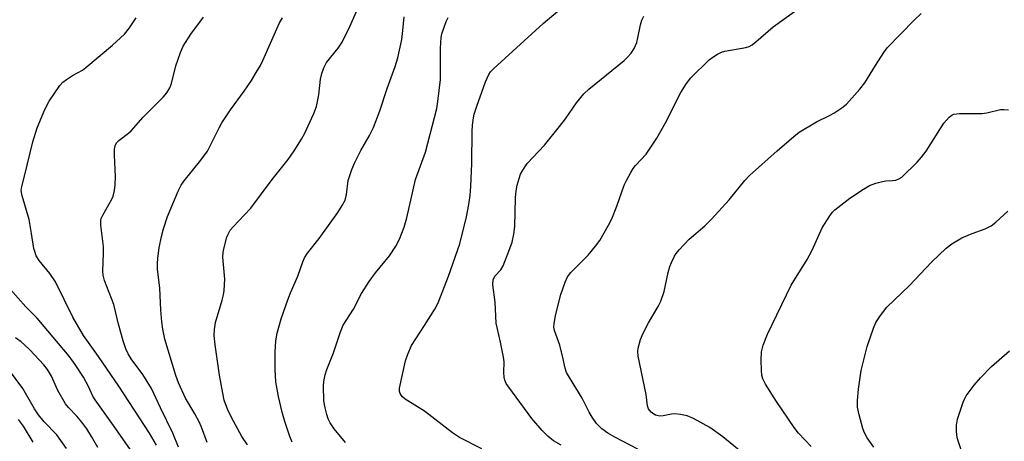
# Model space of a CAD drawing. Units: inches. Extents: x 1339762 to 1345762, y 529445 to 533445.
# Drawn here: x 1342409 to 1342651, y 530473 to 530576 of the extents above; entities that cross this region are included whole.
import ezdxf

# ---------------------------------------------------------------- set-up
doc = ezdxf.new("R2010")
doc.units = ezdxf.units.IN
doc.header["$MEASUREMENT"] = 0
doc.layers.add('Undefined', color=1, linetype='Continuous')

msp = doc.modelspace()

# ---------------------------------------------------------------- linework, layer by layer
at = {"layer": 'Undefined'}
for points, elevation in [([(1342464.94, 530471.79), (1342463.57, 530473.82), (1342461.05, 530478.49), (1342460.07, 530480.6), (1342459.25, 530482.75), (1342458.86, 530484.49), (1342458.1, 530488.89), (1342456.97, 530496.42), (1342456.73, 530498.7), (1342456.81, 530500.17), (1342457.06, 530501.91), (1342458.75, 530507.38), (1342459.07, 530508.7), (1342459.22, 530509.8), (1342459.38, 530512.58), (1342458.91, 530517.99), (1342458.95, 530519.11), (1342459.1, 530519.99), (1342459.87, 530522.88), (1342460.2, 530523.67), (1342460.73, 530524.58), (1342461.43, 530525.46), (1342464.25, 530528.37), (1342465.76, 530530.06), (1342471.02, 530537.09), (1342474.94, 530541.97), (1342476.44, 530544.11), (1342478.24, 530547.05), (1342478.93, 530548.32), (1342481.28, 530553.36), (1342481.89, 530555.01), (1342482.53, 530557.92), (1342482.91, 530561.76), (1342483.25, 530563.19), (1342483.72, 530564.59), (1342484.41, 530565.84), (1342487.25, 530569.44), (1342488.22, 530570.91), (1342490.11, 530574.74), (1342492.4, 530579.89)], 380), ([(1342522.55, 530470.77), (1342517.07, 530473.57), (1342515.36, 530474.75), (1342508.47, 530480.07), (1342503.75, 530483.03), (1342503.08, 530483.56), (1342502.72, 530483.97), (1342502.47, 530484.42), (1342502.32, 530484.92), (1342502.32, 530485.76), (1342503.8, 530492.45), (1342504.34, 530494.13), (1342505.3, 530496.25), (1342508.48, 530501.17), (1342510.98, 530505.19), (1342511.83, 530506.75), (1342514.35, 530513.32), (1342517.12, 530521.24), (1342518.83, 530527.88), (1342519.4, 530530.92), (1342519.68, 530533.16), (1342519.87, 530535.39), (1342520.14, 530541.03), (1342520.2, 530548.95), (1342520.27, 530550.39), (1342520.43, 530551.79), (1342520.72, 530553.17), (1342521.35, 530555.11), (1342523.48, 530561.14), (1342524.27, 530562.94), (1342524.73, 530563.59), (1342525.49, 530564.37), (1342537.66, 530575.46), (1342541.82, 530579)], 386), ([(1342560.9, 530470.73), (1342555.24, 530473.68), (1342553.54, 530474.64), (1342552.1, 530475.7), (1342550.78, 530477.02), (1342549.66, 530478.6), (1342548.95, 530479.81), (1342547.26, 530483.27), (1342544.11, 530488.34), (1342543.41, 530489.6), (1342543.07, 530490.63), (1342542.5, 530493.3), (1342541.71, 530496.31), (1342540.44, 530499.9), (1342540.31, 530500.75), (1342540.34, 530501.6), (1342540.68, 530503.61), (1342542.02, 530508.78), (1342543.04, 530511.83), (1342543.61, 530513.16), (1342544.41, 530514.22), (1342548.67, 530518.5), (1342550.51, 530520.67), (1342551.54, 530522.04), (1342553.7, 530525.86), (1342554.49, 530527.42), (1342555.74, 530530.52), (1342557.59, 530535.7), (1342558.2, 530537.01), (1342559.16, 530538.81), (1342559.75, 530539.81), (1342560.32, 530540.56), (1342562.99, 530543.35), (1342565.6, 530547.23), (1342567.74, 530551.06), (1342571.48, 530558.53), (1342572.91, 530560.74), (1342573.98, 530562.11), (1342578.46, 530566.54), (1342579.33, 530567.22), (1342580.5, 530567.94), (1342581.49, 530568.41), (1342582.32, 530568.64), (1342587.47, 530569.58), (1342588.27, 530569.85), (1342589.02, 530570.24), (1342589.96, 530570.95), (1342594.18, 530574.62), (1342599.41, 530578.4)], 390), ([(1342442.57, 530471.69), (1342440.83, 530474.64), (1342433.32, 530486.2), (1342428.34, 530493.53), (1342424.65, 530498.68), (1342422, 530503.18), (1342417.76, 530511.92), (1342416.35, 530513.95), (1342413.74, 530517.12), (1342413.03, 530518.32), (1342412.64, 530519.33), (1342412.43, 530520.14), (1342411.89, 530523.81), (1342411.26, 530527.23), (1342409.57, 530533.08), (1342409.35, 530534.4), (1342409.44, 530535.4), (1342410.12, 530537.91), (1342412.14, 530546.33), (1342413.28, 530549.81), (1342415.09, 530554.33), (1342416.16, 530556.33), (1342418.79, 530560.18), (1342419.56, 530561.03), (1342420.48, 530561.72), (1342421.96, 530562.66), (1342424.35, 530564.02), (1342425.24, 530564.65), (1342431.74, 530570.11), (1342434.72, 530572.86), (1342435.96, 530574.45), (1342437.58, 530576.85)], 374), ([(1342448.02, 530471.24), (1342446.57, 530474.68), (1342443.54, 530480.91), (1342441.35, 530485.67), (1342439.2, 530489.12), (1342436.34, 530492.95), (1342435.61, 530494.16), (1342435.01, 530495.44), (1342434.42, 530497.36), (1342433.26, 530501.52), (1342432.07, 530506.36), (1342429.82, 530512.19), (1342429.5, 530513.5), (1342429.35, 530514.56), (1342429.57, 530518.96), (1342429.58, 530520.59), (1342428.93, 530525.86), (1342428.91, 530526.98), (1342429.02, 530527.51), (1342429.35, 530528.3), (1342431.61, 530532.25), (1342431.89, 530533.01), (1342432.22, 530534.37), (1342432.42, 530535.79), (1342432.53, 530537.84), (1342432.28, 530543.07), (1342432.28, 530544.55), (1342432.4, 530545.38), (1342432.76, 530546.07), (1342433.31, 530546.65), (1342435.74, 530548.49), (1342436.38, 530549.07), (1342439.3, 530552.39), (1342444.21, 530557.31), (1342445.15, 530558.44), (1342445.84, 530559.68), (1342446.28, 530560.73), (1342447.36, 530565.08), (1342448.48, 530568.31), (1342449.15, 530569.89), (1342451, 530572.88), (1342454.11, 530577.03)], 376), ([(1342455.02, 530472.36), (1342453.67, 530476.15), (1342453.1, 530477.45), (1342452.03, 530479.42), (1342449.75, 530483.25), (1342447.99, 530487.04), (1342447.35, 530488.86), (1342444.66, 530497.77), (1342444.12, 530500.28), (1342443.9, 530502.04), (1342443.64, 530505.02), (1342443.37, 530510.31), (1342442.86, 530515.01), (1342442.81, 530516.33), (1342442.9, 530517.72), (1342443.23, 530520.23), (1342443.79, 530523.03), (1342444.27, 530524.97), (1342445.32, 530527.95), (1342447.91, 530534.2), (1342448.65, 530535.68), (1342449.39, 530536.77), (1342453.48, 530541.88), (1342455.09, 530544.09), (1342455.81, 530545.34), (1342457.97, 530549.76), (1342458.67, 530551.03), (1342460.81, 530554.19), (1342464.13, 530558.81), (1342465.92, 530561.46), (1342467.12, 530563.39), (1342468.12, 530565.11), (1342468.74, 530566.35), (1342472.85, 530575.62), (1342473.54, 530576.83)], 378), ([(1342475.94, 530472.47), (1342475.4, 530473.85), (1342474.16, 530477.54), (1342473.5, 530479.79), (1342472.56, 530483.7), (1342471.91, 530487.3), (1342471.72, 530490.34), (1342471.74, 530494.68), (1342471.9, 530497.4), (1342472.21, 530499.27), (1342473.24, 530502.81), (1342474.89, 530507.51), (1342475.56, 530509.21), (1342477.36, 530513.28), (1342478.55, 530516.86), (1342478.96, 530517.81), (1342479.69, 530518.92), (1342482.58, 530522.57), (1342487.19, 530528.97), (1342488.27, 530530.7), (1342488.93, 530532.01), (1342489.31, 530533.37), (1342489.73, 530536.81), (1342490.58, 530539.57), (1342491.27, 530541.13), (1342492.78, 530544.19), (1342494.97, 530547.9), (1342495.93, 530549.88), (1342497.46, 530553.96), (1342499.26, 530559.44), (1342501.29, 530564.88), (1342501.91, 530567.06), (1342502.89, 530571.5), (1342503.17, 530573.72), (1342503.45, 530577.11)], 382), ([(1342489.07, 530472.34), (1342486.28, 530475.73), (1342485.31, 530477.17), (1342484.82, 530478.2), (1342484.43, 530479.27), (1342484.03, 530480.92), (1342483.76, 530482.6), (1342483.6, 530486.28), (1342483.71, 530487.37), (1342484.04, 530488.99), (1342484.49, 530490.36), (1342486.06, 530494.46), (1342487.79, 530499.58), (1342488.47, 530501.2), (1342491.03, 530505.15), (1342492.99, 530509.02), (1342494.88, 530511.95), (1342496.41, 530514.11), (1342499.83, 530518.29), (1342501.4, 530520.65), (1342502.35, 530522.39), (1342503.5, 530525.37), (1342504.13, 530527.63), (1342506.29, 530537.09), (1342508.7, 530543.79), (1342511.48, 530554.53), (1342511.77, 530556.29), (1342512.42, 530561.69), (1342512.43, 530569.43), (1342512.6, 530572.06), (1342512.76, 530572.91), (1342513.19, 530574.31), (1342513.8, 530575.94), (1342514.33, 530576.97)], 384), ([(1342542.07, 530471.71), (1342540.17, 530472.79), (1342538.83, 530473.88), (1342537.38, 530475.34), (1342534.85, 530478.25), (1342529.18, 530485.94), (1342528.57, 530486.9), (1342528.24, 530487.66), (1342528.08, 530488.46), (1342527.97, 530489.55), (1342528.02, 530492.2), (1342527.91, 530493.35), (1342527.18, 530497.04), (1342526.3, 530500.64), (1342526.13, 530501.76), (1342525.86, 530506.87), (1342525.26, 530511.19), (1342525.34, 530512.43), (1342525.75, 530513.29), (1342527.2, 530514.89), (1342527.8, 530515.84), (1342529.24, 530519.43), (1342530.03, 530521.68), (1342530.43, 530523.59), (1342530.69, 530525.54), (1342530.86, 530532.54), (1342531.01, 530534.29), (1342531.29, 530535.71), (1342531.73, 530537.33), (1342532.11, 530538.38), (1342532.63, 530539.38), (1342533.75, 530541.03), (1342537.98, 530545.55), (1342541.7, 530550.11), (1342543.16, 530552), (1342545.85, 530555.93), (1342547.61, 530558.14), (1342548.91, 530559.34), (1342557.54, 530566.4), (1342558.36, 530567.17), (1342559.25, 530568.2), (1342560, 530569.32), (1342560.65, 530570.84), (1342560.94, 530571.97), (1342561.56, 530575.18), (1342561.88, 530576.26), (1342562.37, 530577.25)], 388), ([(1342588.15, 530468.59), (1342581.82, 530473.72), (1342578.66, 530476.09), (1342574.6, 530478.3), (1342573.02, 530478.92), (1342571.39, 530479.25), (1342570.01, 530479.39), (1342569.16, 530479.31), (1342567.14, 530478.9), (1342566.32, 530478.87), (1342565.3, 530479.11), (1342564.85, 530479.36), (1342564.24, 530479.86), (1342563.56, 530480.65), (1342563.27, 530481.38), (1342562.96, 530484.14), (1342560.99, 530493.58), (1342560.89, 530494.73), (1342560.98, 530495.54), (1342561.59, 530497.72), (1342562.2, 530499.3), (1342563.51, 530501.77), (1342565.94, 530505.83), (1342566.56, 530507.13), (1342567.39, 530509.54), (1342568.39, 530514.23), (1342568.76, 530515.67), (1342569.19, 530516.69), (1342569.94, 530518.18), (1342570.37, 530518.88), (1342571.1, 530519.81), (1342573.51, 530522.42), (1342577.36, 530525.68), (1342579.01, 530527.3), (1342583.39, 530532.11), (1342587.25, 530536.81), (1342588.41, 530538.1), (1342595.2, 530544.16), (1342599.25, 530547.67), (1342600.58, 530548.71), (1342604.85, 530551.29), (1342608.05, 530552.84), (1342609.08, 530553.42), (1342611.08, 530554.7), (1342612.2, 530555.63), (1342615.48, 530559.31), (1342616.76, 530560.87), (1342619.35, 530565.16), (1342621.41, 530568.33), (1342622.23, 530569.45), (1342628.86, 530576.3), (1342630.59, 530577.94)], 392), ([(1342603.56, 530471.35), (1342600.43, 530474.65), (1342599.33, 530476.04), (1342595.05, 530482.45), (1342592.32, 530486.73), (1342591.63, 530488.03), (1342591.4, 530488.89), (1342591.29, 530490.06), (1342591.23, 530492.72), (1342591.33, 530494.71), (1342591.7, 530496.34), (1342592.78, 530499), (1342598.61, 530511.06), (1342602.55, 530517.43), (1342603.81, 530519.7), (1342606.22, 530525.22), (1342608.1, 530528.11), (1342608.79, 530529.02), (1342609.38, 530529.64), (1342613.02, 530532.51), (1342616.37, 530534.72), (1342617.85, 530535.58), (1342619.44, 530536.17), (1342621.08, 530536.62), (1342621.9, 530536.74), (1342623.55, 530536.83), (1342624.35, 530536.96), (1342625.11, 530537.23), (1342625.82, 530537.69), (1342629.57, 530541.38), (1342630.7, 530542.61), (1342631.77, 530544.07), (1342636.17, 530550.95), (1342637.5, 530552.46), (1342638.16, 530552.95), (1342638.62, 530553.13), (1342639.98, 530553.3), (1342645.54, 530553.36), (1342646.69, 530553.51), (1342650.05, 530554.29), (1342650.9, 530554.32), (1342652.05, 530554.2)], 394), ([(1342618.94, 530471.22), (1342617.31, 530473.48), (1342616.68, 530474.76), (1342616.27, 530475.82), (1342615.32, 530479.13), (1342614.94, 530481.04), (1342614.92, 530482.67), (1342615.17, 530485.48), (1342615.86, 530490.07), (1342617.28, 530496.01), (1342618.88, 530500.52), (1342619.47, 530501.89), (1342620.55, 530503.6), (1342622.14, 530505.67), (1342627.71, 530510.99), (1342633.11, 530516.71), (1342636.74, 530520.19), (1342638.12, 530521.22), (1342640.54, 530522.69), (1342643.14, 530523.79), (1342646.29, 530524.92), (1342647.78, 530525.71), (1342648.92, 530526.56), (1342651.92, 530529.32)], 396), ([(1342440.43, 530464.5), (1342431.61, 530477.11), (1342427.47, 530482.84), (1342426.94, 530483.73), (1342425.84, 530486.12), (1342424.61, 530488.47), (1342422.62, 530491.59), (1342421.11, 530493.57), (1342413.24, 530502.92), (1342410.42, 530505.72), (1342406.69, 530510)], 372), ([(1342428.15, 530471.1), (1342426.62, 530473.82), (1342425.42, 530475.71), (1342424.23, 530477.35), (1342422.98, 530478.81), (1342420.93, 530480.97), (1342420.22, 530481.9), (1342418.31, 530485.18), (1342416.78, 530488.71), (1342415.78, 530490.36), (1342414.85, 530491.47), (1342411.41, 530495.14), (1342410.17, 530496.4), (1342409.3, 530497.15), (1342407.92, 530498.1)], 370), ([(1342653.86, 530432.21), (1342650.53, 530440.56), (1342649.91, 530442.5), (1342648.74, 530446.69), (1342647.8, 530451.7), (1342646.73, 530455.85), (1342645.13, 530459.75), (1342640.68, 530469.78), (1342639.53, 530473.3), (1342639.34, 530474.13), (1342639.23, 530475.25), (1342639.25, 530476.66), (1342639.54, 530478.07), (1342640.88, 530482.25), (1342641.22, 530483.05), (1342641.68, 530483.81), (1342643.6, 530486.45), (1342645.15, 530488.27), (1342647.85, 530491.05), (1342652.32, 530494.95)], 398), ([(1342420.47, 530470.86), (1342418.12, 530474.28), (1342414.96, 530477.45), (1342413.54, 530479.18), (1342412.59, 530480.66), (1342409.72, 530485.66), (1342406.22, 530490.44)], 368), ([(1342412.28, 530472.42), (1342409.88, 530476.39), (1342408.66, 530478.03)], 366)]:
    msp.add_lwpolyline(points, dxfattribs=dict(at, elevation=elevation))

doc.saveas('drawing.dxf')
